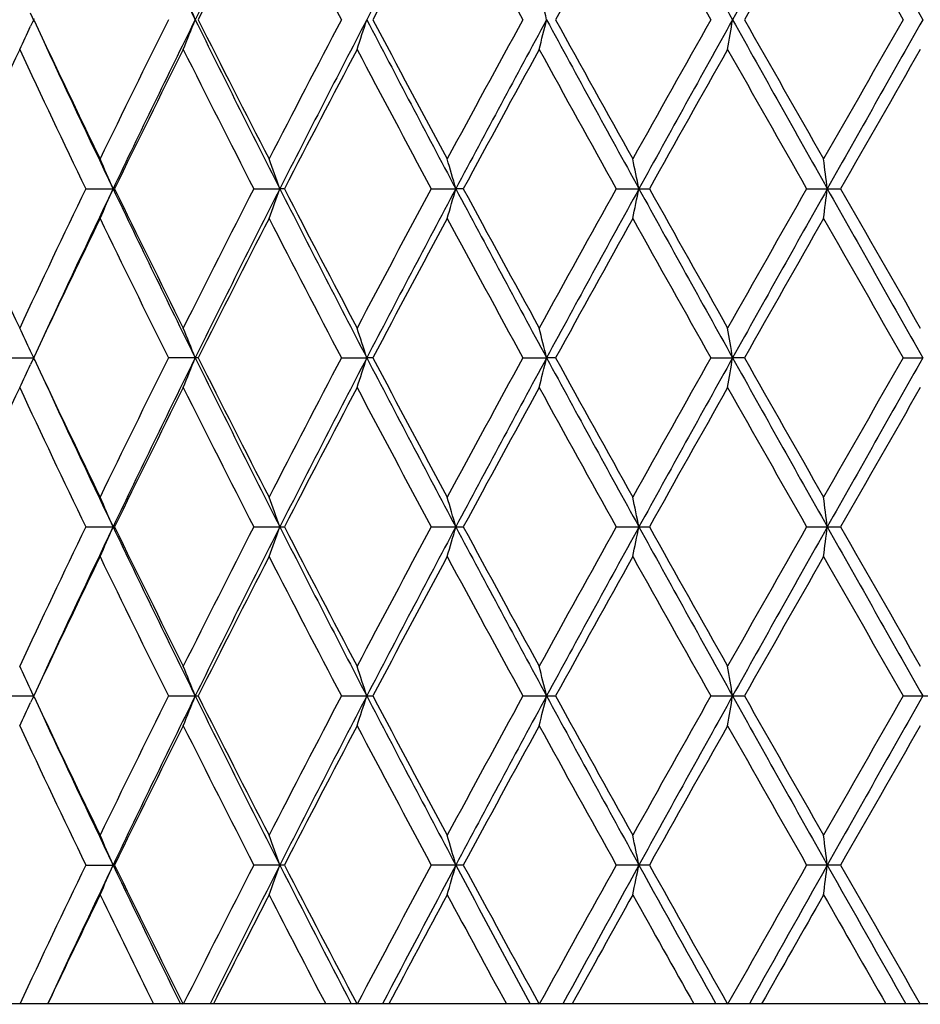
# Model space of a CAD drawing. Units: inches. Extents: x 0 to 11, y 0 to 8.5.
# Drawn here: x 8.7 to 8.8, y 1.6 to 1.7 of the extents above; entities that cross this region are included whole.
import ezdxf

# ---------------------------------------------------------------- set-up
doc = ezdxf.new("R2010")
doc.units = ezdxf.units.IN
doc.header["$LTSCALE"] = 0.605
doc.header["$MEASUREMENT"] = 0
doc.layers.get('0').update_dxf_attribs({"linetype": 'CONTINUOUS'})

msp = doc.modelspace()

# ---------------------------------------------------------------- linework, layer by layer
at = {"color": 7, "linetype": 'CONTINUOUS'}
for p, q in [((8.6738648461, 1.7192220022), (8.6733216466, 1.7204044767)), ((8.673786275, 1.7196399522), (8.6733216466, 1.7186246644)), ((8.6807151999, 1.696842099), (8.6843857882, 1.6968420848)), ((8.6845819431, 1.696842099), (8.6843857882, 1.6968420848)), ((8.7032557211, 1.696842099), (8.7067578199, 1.6968420848)), ((8.7073637625, 1.696842099), (8.7067578199, 1.6968420848)), ((8.7270621975, 1.696842099), (8.7303574371, 1.6968420848)), ((8.7313665285, 1.696842099), (8.7303574371, 1.6968420848)), ((8.7518738003, 1.696842099), (8.7563272618, 1.696842099)), ((8.7774186883, 1.696842099), (8.7819724873, 1.696842099)), ((8.6735296888, 1.6746147975), (8.6733217491, 1.6750595979)), ((8.6737372731, 1.6741696154), (8.6735296888, 1.6746147975)), ((8.6699975056, 1.6741695956), (8.6737372731, 1.6741696154)), ((8.6737859849, 1.6742940807), (8.6733217486, 1.6732796583)), ((8.6737274454, 1.6741695956), (8.6738655827, 1.6738757319)), ((8.695804243, 1.6741695956), (8.6918114681, 1.6741695956)), ((8.7150167715, 1.6741695956), (8.7184200292, 1.6741696154)), ((8.7192286356, 1.6741695956), (8.7184200292, 1.6741696154)), ((8.7393591735, 1.6741695956), (8.7425372165, 1.6741696154)), ((8.7437439808, 1.6741695956), (8.7425372165, 1.6741696154)), ((8.7645719736, 1.6741695956), (8.7674899828, 1.6741696154)), ((8.7690816832, 1.6741695956), (8.7674899828, 1.6741696154)), ((8.7903789352, 1.6741695956), (8.7930049401, 1.6741696154)), ((8.6807153785, 1.6514970846), (8.6843856271, 1.6514970786)), ((8.6845817623, 1.6514970846), (8.6843856271, 1.6514970786)), ((8.7032559111, 1.6514970846), (8.7073635707, 1.6514970846)), ((8.7270623968, 1.6514970846), (8.7313663278, 1.6514970846)), ((8.7518740067, 1.6514970846), (8.7563270544, 1.6514970846)), ((8.7774188996, 1.6514970846), (8.7819722754, 1.6514970846)), ((8.6738650085, 1.6285318465), (8.6733216883, 1.6297145763)), ((8.6699975608, 1.628824602), (8.6737372159, 1.6288246017)), ((8.673786384, 1.6289500571), (8.6733216883, 1.6279346266)), ((8.6918115274, 1.628824602), (8.6958041831, 1.628824602)), ((8.715016834, 1.628824602), (8.7192285725, 1.628824602)), ((8.7393592386, 1.628824602), (8.7437439152, 1.628824602)), ((8.7645720407, 1.628824602), (8.7690816159, 1.628824602)), ((8.7903790035, 1.628824602), (8.7949640694, 1.628824602)), ((8.6807153766, 1.6061521204), (8.6843856288, 1.606152127)), ((8.6845817643, 1.6061521204), (8.6843856288, 1.606152127)), ((8.7073635728, 1.6061521204), (8.7032559091, 1.6061521204)), ((8.7313663299, 1.6061521204), (8.7270623947, 1.6061521204)), ((8.7563270565, 1.6061521204), (8.7518740045, 1.6061521204)), ((8.7819722776, 1.6061521204), (8.7774188974, 1.6061521204)), ((9.2028025414, 1.5875145706), (8.4348025414, 1.5875145706))]:
    msp.add_line(p, q, dxfattribs=at)
for centre, radius, start, end in [((10.5018990661, 2.6113193703), 2.0146328437, 205.5570617058, 206.2739586604), ((10.6729663322, 0.7432521516), 2.2054130809, 153.0670915304, 153.725863555), ((11.2293843093, 0.4119224983), 2.8310314555, 151.9730456161, 152.4916209238), ((13.0944217203, 4.1320822203), 4.9540711875, 208.842943778, 209.1427293103), ((14.1202618112, -1.2650385182), 6.1285988519, 150.614234701, 150.8572077376), ((16.7268622476, 6.2172394482), 9.1200669528, 209.3854151492, 209.5490163978), ((10.7110147909, 0.7062955549), 2.2555901422, 152.7750628181, 153.3074063563), ((10.9232139059, 2.8794760781), 2.4943224809, 207.2292459704, 207.7128570225), ((11.2959529496, 0.3545643546), 2.9159214738, 151.6726397721, 152.0888020857), ((11.6425578038, 3.3089401338), 3.3098089106, 208.3315517783, 208.699556986), ((12.2995272988, -0.2392164858), 4.0595841468, 150.8500557286, 151.1514861382), ((12.9756734231, 4.0931108218), 4.8339769613, 209.1540382921, 209.4078750029), ((14.4668652255, -1.5051970609), 6.5470225441, 150.3039072248, 150.4919206651), ((16.383543517, 6.0753746602), 8.7538370482, 209.700120748, 209.8409724572), ((8.1919606704, 1.5200797733), 0.5415052684, 21.6106307122, 22.065738062), ((7.9979586709, 1.5372206826), 0.7665690895, 13.7570200917, 14.0644539951), ((10.3035059759, 2.4859137), 1.8009847668, 205.1895401536, 205.8436184411), ((10.4432740844, 0.8482253867), 1.9562120677, 153.5513174564, 154.1607847509), ((10.4717066137, 0.8423805396), 1.981065437, 153.719967665, 154.4490119688), ((8.1919606706, 1.9189493677), 0.5415052682, 337.9342619379, 338.3893692879), ((10.7115921359, 2.7151223214), 2.248611855, 206.2804644487, 206.9265804659), ((10.6785314172, 2.7162119166), 2.2191469534, 206.6882224958, 207.2293083298), ((10.884337226, 0.579766023), 2.4505055299, 152.2828192796, 152.7750777275), ((10.9209890185, 0.57223659), 2.483456728, 152.4858164483, 153.0740369932), ((8.1286513132, 1.9095678372), 0.6196347914, 341.7501321, 342.1384352868), ((11.2899569415, 3.0589992972), 2.899486488, 207.5145007332, 208.0208327269), ((11.2444583191, 3.0569469434), 2.8575358353, 207.9069463469, 208.3316117953), ((11.5775673267, 0.1653988051), 3.2358461752, 151.2962371947, 151.672654041), ((11.6303675012, 0.15355792), 3.2850851413, 151.5307671142, 151.9796499461), ((7.9979586704, 1.9018084586), 0.7665690899, 345.935546005, 346.2429799082), ((12.2773920342, 3.6363448405), 4.0211238922, 208.4694546047, 208.8375924017), ((12.2045409378, 3.625595498), 3.9509823005, 208.8443710974, 209.1540870358), ((12.8435570366, -0.5799991514), 4.6825080057, 150.5880194572, 150.8500672479), ((12.935754367, -0.6051282601), 4.7726714381, 150.85157355, 151.1627533616), ((7.6960272531, 1.8960103539), 1.0859019489, 350.4324355533, 350.6460015467), ((14.3870710586, 4.8535753753), 6.4344408553, 209.1485667706, 209.3799907908), ((14.2312235107, 4.8103517287), 6.2760074411, 209.5040198647, 209.7001522454), ((15.9717512639, -2.4007909058), 8.2794337639, 150.1549922095, 150.3039145854), ((16.2153762916, -2.4892117032), 8.53258306, 150.4453514759, 150.620216977), ((8.2233237137, 1.9292659007), 0.4968579979, 334.5203105313, 334.915998045), ((10.3354792995, 2.486184403), 1.8300740636, 204.8371994519, 205.5511784773), ((10.1778115661, 1.0120500817), 1.6621595064, 154.9614668014, 155.6701358347), ((10.2980417737, 2.4753021788), 1.7949220992, 205.0427416509, 205.7026854677), ((10.5003902017, 0.8121556226), 2.0198588548, 153.4331080879, 154.0240265041), ((10.6714814169, 2.7046171423), 2.2112265662, 206.5709772364, 207.1134494134), ((10.9698222352, 0.5272765913), 2.5468808016, 152.1894648323, 152.6635446252), ((11.2334734939, 3.0430590208), 2.8450654803, 207.8144914065, 208.2406608497), ((11.7208449543, 0.0794965658), 3.3989392215, 151.2274278368, 151.586052917), ((12.1846612751, 3.6065440127), 3.9282300399, 208.7764133839, 209.0877259429), ((13.1373633806, -0.7528348589), 5.0194018242, 150.5434655333, 150.7880565026), ((14.1831707488, 4.7749894777), 6.2207030652, 209.460288913, 209.6580839496), ((16.9138820984, -2.9478803678), 9.3649026006, 150.1344824215, 150.2661838008), ((8.2104239379, 1.4923205393), 0.5162062554, 23.3409118447, 23.8244836355), ((8.1660670888, 1.5023592147), 0.5746042582, 19.7833217863, 20.2070043721), ((8.0757328103, 1.5109735025), 0.6805002071, 15.8509169733, 16.2006966224), ((7.881739299, 1.5177869199), 0.891356215, 11.5883928058, 11.8505161787), ((7.3735549531, 1.5225016976), 1.4174023983, 7.0652685416, 7.2279364121), ((10.1611774369, 2.3740003623), 1.6438576544, 204.3262844017, 205.0428336823), ((10.2753123948, 0.9291490449), 1.7697719738, 154.2922621097, 154.9615753983), ((10.3129975625, 0.9180870625), 1.8052245556, 154.4442226779, 155.168048496), ((8.2104365624, 1.9013537445), 0.5161907472, 336.1759456321, 336.659540474), ((10.504769334, 2.5673786896), 2.0178280983, 205.5578745869, 206.2736372889), ((10.4772631001, 2.5701275781), 1.9940745368, 205.972533954, 206.5710853139), ((10.6386577448, 0.7056617319), 2.1744469443, 152.8815837674, 153.4332243659), ((10.6757857333, 0.696504217), 2.2085621507, 153.0677723796, 153.7256034036), ((8.1660804901, 1.8913159142), 0.5745885878, 339.7933722222, 340.2170742135), ((10.9701240836, 2.8467312528), 2.538714624, 206.93256368, 207.5079814692), ((10.9353026723, 2.8484009398), 2.507947278, 207.3331683282, 207.8146015371), ((11.1818333218, 0.3780930844), 2.7865750011, 151.7544753565, 152.1895845607), ((11.2329052505, 0.3647328718), 2.8350062635, 151.9735734631, 152.4914205479), ((8.075747873, 1.8827023571), 0.6804834474, 343.7996146695, 344.1494097134), ((11.7120733143, 3.2840290422), 3.3778383635, 208.0266662172, 208.4632232743), ((11.6629581584, 3.2826621544), 3.3330248622, 208.4108023699, 208.7765150198), ((12.0908639778, -0.1610428887), 3.8210721052, 150.9075087744, 151.2275477249), ((12.1719258994, -0.1850216337), 3.9009356363, 151.1568544488, 151.5363339537), ((7.8817580007, 1.8758895295), 0.8913363436, 348.1497173596, 348.4118518495), ((13.1017723073, 4.0908212086), 4.9624800445, 208.8433054656, 209.1425831106), ((13.0177589112, 4.0793459446), 4.8822253406, 209.2089145175, 209.4603746325), ((13.9586455315, -1.2540172687), 5.9626070312, 150.3372289655, 150.5435831336), ((14.1271088275, -1.3142113571), 6.1364431879, 150.6144623931, 150.8571244862), ((7.3735831513, 1.8711751948), 1.4173735191, 352.7722086504, 352.9348831956), ((16.7415788697, 6.1802210991), 9.1369758393, 209.3856291548, 209.5489276261), ((16.5191709431, 6.1155879524), 8.9100816417, 209.7308652204, 209.8692876585), ((10.3279589132, 0.896106629), 1.8280765265, 154.1614653801, 154.8058772517), ((10.466069062, 2.5566381905), 1.9816005729, 205.8428770782, 206.4445318877), ((10.7143977745, 0.659240591), 2.2593806075, 152.775752172, 153.3071991936), ((10.9181425086, 2.8314820242), 2.4886010269, 207.2284397605, 207.7131594821), ((11.3016302623, 0.3061999201), 2.9223516549, 151.6733479918, 152.0885918527), ((11.6335790485, 3.2587000806), 3.2995826317, 208.3307255478, 208.6998688188), ((12.3105423336, -0.2906462845), 4.0721679647, 150.8507773909, 151.1512742858), ((12.9564902276, 4.0369840268), 4.8119716006, 209.1531980944, 209.4081938677), ((14.4955212807, -1.5667880975), 6.5799633153, 150.3046375605, 150.4917084783), ((16.320773553, 5.9940780117), 8.6815005514, 209.699271942, 209.8412962823), ((8.223508716, 1.4645077665), 0.4966526336, 25.0837037128, 25.4795854909), ((8.1921717687, 1.4748216474), 0.5412771342, 21.6103110056, 22.0656462052), ((8.1288981375, 1.484198955), 0.6193746141, 17.8612920816, 18.2497892959), ((7.9982697616, 1.4919548449), 0.7662481759, 13.7568043403, 14.0643915995), ((7.6964743741, 1.4977503526), 1.0854483821, 9.3538486271, 9.5675210178), ((8.2234760487, 1.8838530288), 0.4966913509, 334.5198019888, 334.9156435013), ((10.3038734807, 2.4407177741), 1.8013806442, 205.1888970484, 205.8427997443), ((10.4446939181, 0.8022126752), 1.9577808239, 153.5523301368, 154.1613166041), ((10.4701749543, 0.7977602787), 1.9793711235, 153.7191451553, 154.4488183063), ((8.192141513, 1.8735355793), 0.5413118909, 337.9338028884, 338.3890975252), ((10.7096468467, 2.6687789631), 2.246425477, 206.2796011209, 206.9263443384), ((10.679112216, 2.6711282162), 2.2197830991, 206.6875164213, 207.2284537181), ((10.8865559213, 0.5333057865), 2.4529884855, 152.2838635905, 152.7756295433), ((10.9191149195, 0.5278361859), 2.4813581627, 152.4851676687, 153.0738891261), ((8.1288640895, 1.8641569755), 0.6194121431, 341.7497400799, 342.1382036175), ((11.2874378406, 3.0123026216), 2.8966277734, 207.513807761, 208.020638538), ((11.2453839039, 3.0120509039), 2.8585637714, 207.9062165472, 208.3307341676), ((11.5814062258, 0.1180204909), 3.2401900382, 151.2973043926, 151.6732208338), ((11.6279625125, 0.1094860276), 3.282364067, 151.5302898064, 151.979546997), ((7.9982283393, 1.8564000215), 0.7662921281, 345.9352353784, 346.2427966286), ((12.2738394765, 3.589031611), 4.0170626225, 208.4689304185, 208.8374400468), ((12.206241452, 3.5811281425), 3.9528950958, 208.8436235696, 209.1531930595), ((12.8515212239, -0.6297322457), 4.691600779, 150.5891019362, 150.850644696), ((12.9324234925, -0.6486449249), 4.7688718298, 150.8512654143, 151.1626944138), ((7.6964164567, 1.8506037385), 1.0855079447, 350.4322196359, 350.6458743003), ((14.3811144028, 4.8048624942), 6.4275980763, 209.1482098105, 209.3798801955), ((14.235348975, 4.7672453965), 6.2807002807, 209.5032598485, 209.6992477876), ((15.9964240899, -2.460109601), 8.3077885895, 150.1560832116, 150.3044988871), ((16.2100828371, -2.5315791819), 8.526509689, 150.4452106142, 150.6202012001), ((10.333578552, 2.4399217813), 1.8279635706, 204.8361727979, 205.5509240418), ((10.1769736928, 0.9670710358), 1.6612454235, 154.9606769271, 155.669733709), ((10.2999766323, 2.4308962472), 1.797072637, 205.0437593683, 205.7029116309), ((10.4991547065, 0.767395793), 2.0184920271, 153.4322838505, 154.0236009391), ((10.6744843148, 2.6608196302), 2.2146045743, 206.5720372973, 207.1136808414), ((10.9678715599, 0.4829176572), 2.5446953151, 152.1886143508, 152.6631003676), ((11.2385169404, 3.0004360415), 2.850796421, 207.8155836423, 208.240895628), ((11.7174060926, 0.0359809986), 3.3950442856, 151.2265581343, 151.5855940869), ((12.194370435, 3.5666188138), 3.9393492987, 208.7775289963, 209.0879624183), ((13.1299531638, -0.7940836089), 5.0109350697, 150.5425827344, 150.7875866745), ((14.2077123106, 4.7436485267), 6.248958879, 209.461420212, 209.6583206636), ((16.8884292643, -2.9787771806), 9.3356352051, 150.1335919879, 150.2657061167), ((8.2102953026, 1.4469215971), 0.5163455852, 23.3407587563, 23.824159998), ((8.1659198153, 1.456962712), 0.5747601429, 19.7831877943, 20.2067205765), ((8.0755539006, 1.4655790931), 0.6806857057, 15.85080646, 16.2004621426), ((7.8814999653, 1.4723941663), 0.8916001867, 11.588310056, 11.8503403406), ((7.3731685929, 1.4771100909), 1.4177915106, 7.0652172198, 7.2278272365), ((10.2767579158, 0.8831107579), 1.7713749823, 154.2923368392, 154.9610523908), ((10.3119902368, 0.8732230538), 1.8041084289, 154.4442055034, 155.1684458217), ((8.2103330595, 1.8560544246), 0.5163037329, 336.175985382, 336.6594290291), ((10.5033824791, 2.5213685374), 2.0162901335, 205.5578231413, 206.2741334001), ((10.4749183568, 2.5236335201), 1.9914635532, 205.972355099, 206.5716983682), ((10.6408842806, 0.6591800183), 2.1769466825, 152.8816653539, 153.4326791809), ((10.6747927866, 0.6516642419), 2.2074482689, 153.0677873348, 153.7259494842), ((8.1659625021, 1.8460143387), 0.5747141856, 339.7934069941, 340.2169766105), ((10.9683145446, 2.800464536), 2.5366839859, 206.9325142696, 207.5083938186), ((10.9315642932, 2.8011148043), 2.5037351608, 207.3329862328, 207.8152352201), ((11.1855353594, 0.3307642062), 2.7907749181, 151.7545627674, 152.1890224876), ((11.2317556666, 0.3200008766), 2.8337035428, 151.9735938541, 152.491678516), ((8.0756051208, 1.8373988464), 0.6806320035, 343.7996433336, 344.1493291659), ((11.7095137626, 3.2373184875), 3.3749374193, 208.0266191811, 208.4635522068), ((11.6563380969, 3.2337240459), 3.3254927465, 208.4106184666, 208.7771639419), ((12.0978790598, -0.2102840671), 3.8290963519, 150.9076011096, 151.2269733399), ((12.1706102576, -0.2296401385), 3.8994328012, 151.1568798378, 151.5365053634), ((7.8815676994, 1.8305844884), 0.8915307191, 348.149738813, 348.4117915071), ((13.0975675852, 4.04315616), 4.9576777922, 208.8432611387, 209.1428290708), ((13.0035647301, 4.0260473393), 4.8659548689, 209.2087300474, 209.4610341053), ((13.9758249722, -1.309134761), 5.9823713208, 150.3373254455, 150.5430004327), ((14.1258673467, -1.3588535824), 6.135016636, 150.6144923501, 150.8572108108), ((7.3732767103, 1.8258690961), 1.4176823729, 352.7722219521, 352.9348457567), ((16.7316284167, 6.1292650692), 9.1255524363, 209.3855878762, 209.5490909178), ((16.4720706806, 6.0433111664), 8.8558254506, 209.7306812869, 209.8699535218), ((10.326828054, 0.8513119104), 1.8268190524, 154.1615301513, 154.8063630338), ((10.4669974683, 2.511737725), 1.9826297455, 205.8427339845, 206.4440866494), ((10.7126425014, 0.6148019663), 2.2574053043, 152.775819398, 153.3077403599), ((10.9196069274, 2.7868836436), 2.4902446112, 207.2282908592, 207.7126987358), ((11.2986584068, 0.2624612342), 2.918973642, 151.6734167881, 152.0891480659), ((11.6361435128, 3.2147280077), 3.3024912934, 208.3305722457, 208.6993964688), ((12.3047303782, -0.3327438019), 4.0655104468, 150.8508472677, 151.1518411694), ((12.9619127814, 3.9946490807), 4.8181733839, 209.1530416077, 209.4077133155), ((14.4802842252, -1.6034340009), 6.5624180696, 150.3047080828, 150.4922821999), ((16.3383174193, 5.9587121992), 8.7016837987, 209.6991133337, 209.840810552), ((8.2235007816, 1.419155366), 0.4966628929, 25.0840896044, 25.479941353), ((8.1921667207, 1.4294711354), 0.541283807, 21.6106572005, 22.0659663357), ((8.1288930757, 1.4388489706), 0.6193809189, 17.8615872491, 18.2500627829), ((7.9982643457, 1.446605297), 0.7662544855, 13.7570378845, 14.0646083784), ((7.6964677066, 1.4524011306), 1.085455625, 9.3540107799, 9.5676717472), ((10.3054645175, 2.3961403361), 1.8031471127, 205.1894110055, 205.8427103209), ((10.4421259524, 0.7581189843), 1.9549242592, 153.5516441911, 154.1615192251), ((10.4719309694, 0.7515635892), 1.9813227687, 153.7195469198, 154.4484990677), ((8.1921673582, 1.8281777258), 0.5412830883, 337.9340417187, 338.3893516259), ((10.7121967255, 2.6247182375), 2.2492804757, 206.2801758901, 206.9260973494), ((10.6815602313, 2.6270389267), 2.2225343464, 206.6880949846, 207.2283615517), ((10.8824895688, 0.4900629528), 2.4484109437, 152.2831547471, 152.7758391541), ((10.9212094733, 0.4814146757), 2.4837131573, 152.4854657418, 153.0736272784), ((8.1288937655, 1.8187999252), 0.619380168, 341.7499441099, 342.1384202645), ((11.2908135098, 2.9687432725), 2.9004465979, 207.5142868921, 208.0204496445), ((11.2494925701, 2.9689156915), 2.863228951, 207.9068133832, 208.3306385244), ((11.5742893163, 0.0765256935), 3.2320984586, 151.2965787442, 151.6734356262), ((11.6305399946, 0.062756116), 3.2852900514, 151.5304862472, 151.9793421026), ((7.9982651188, 1.8110436355), 0.7662536701, 345.9353971004, 346.2429680453), ((12.278765545, 3.5463884346), 4.0226809539, 208.4693140784, 208.8373084564), ((12.2141581564, 3.5401914605), 3.9619563694, 208.8442338568, 209.153094804), ((12.8366074368, -0.666739016), 4.6745143696, 150.5883647763, 150.8508630984), ((12.9357002875, -0.6958082064), 4.7726193024, 150.8513622567, 151.162545947), ((7.6964685871, 1.8052478491), 1.0854547198, 350.4323320826, 350.6459933169), ((14.38990886, 4.7644592234), 6.4376858218, 209.1484982095, 209.3798051788), ((14.255451771, 4.7333538826), 6.3038368898, 209.5038793696, 209.6991476666), ((15.94982731, -2.4788444429), 8.254128969, 150.1553392275, 150.3047195075), ((16.2139457459, -2.5791147792), 8.5309504997, 150.4452096196, 150.6201087156), ((8.2235019198, 1.8384932094), 0.496661596, 334.520067387, 334.9159203014), ((10.3356918758, 2.3955762694), 1.8303012862, 204.8367402114, 205.5506170498), ((10.298144662, 2.3846813795), 1.7950446514, 205.0433556793, 205.703253253), ((10.5013747699, 0.7209562097), 2.02096725, 153.432677378, 154.0232707711), ((10.671664013, 2.6140459954), 2.211443087, 206.5716176045, 207.1140359787), ((10.9714318514, 0.4357151188), 2.548711036, 152.1890207043, 152.6627595424), ((11.2338123315, 2.95258476), 2.8454658843, 207.8151518582, 208.241260977), ((11.7237699821, -0.0128305134), 3.4022910496, 151.2269739163, 151.5852454425), ((12.185366853, 3.5162942454), 3.9290604575, 208.7770885093, 209.0883351177), ((13.1438426237, -0.8472306613), 5.0268658153, 150.5430049845, 150.7872326842), ((14.1850729181, 4.6854592868), 6.2229297467, 209.4609739932, 209.6586982038), ((16.9367514811, -3.0517904087), 9.39131793, 150.1340180715, 150.2653489832), ((8.2103381996, 1.4015970863), 0.5162981017, 23.3405619947, 23.8240114969), ((8.1659683806, 1.4116370647), 0.5747079115, 19.783015519, 20.2065902748), ((8.0756122748, 1.4202524704), 0.680624546, 15.8506643264, 16.2003544197), ((7.8815773436, 1.4270667724), 0.8915208593, 11.5882036006, 11.8502595174), ((7.3732926631, 1.4317821629), 1.4176662892, 7.0651511831, 7.2277770353), ((10.2773445783, 0.837487218), 1.7720244185, 154.2924493932, 154.960919469), ((10.3178918791, 0.8250951845), 1.8106332089, 154.445321119, 155.0972801717), ((8.2103005402, 1.8107254716), 0.5163399312, 336.1758220613, 336.6592287677), ((10.4818242501, 2.465582865), 1.9923370174, 205.5544179023, 206.1500059718), ((10.4728862122, 2.4772858568), 1.9891975229, 205.9720244676, 206.5720501471), ((10.6417829662, 0.6133798055), 2.1779540905, 152.8817823369, 153.4325409732), ((10.6953773614, 0.5959805723), 2.230483082, 153.0705123522, 153.6062301227), ((8.1659257976, 1.8006844589), 0.5747538263, 339.7932636997, 340.2168012733), ((10.936542425, 2.7388184761), 2.5009744173, 206.9292562516, 207.4091871213), ((10.928316832, 2.7540745194), 2.5000718417, 207.3326439692, 207.8155993167), ((11.1870228448, 0.2846267941), 2.7924603138, 151.7546830616, 152.1888803137), ((11.2648771279, 0.25717911), 2.8711528687, 151.9763024656, 152.3968086738), ((8.0755611332, 1.7920681708), 0.6806782189, 343.7995248773, 344.1491845085), ((11.6570994737, 3.163869114), 3.315464036, 208.0235071126, 208.3889907579), ((11.6505786931, 3.1852404918), 3.3189337002, 208.4102675431, 208.777537199), ((12.1006874961, -0.2571823129), 3.8323057044, 150.9077237488, 151.2268283411), ((12.2323722826, -0.3087862357), 3.9698389854, 151.1595773138, 151.4662067012), ((7.8815095398, 1.7852531839), 0.8915904353, 348.149649942, 348.4116831627), ((12.9917718749, 3.9392582902), 4.8367600026, 208.8402813971, 209.0926279117), ((12.9912122013, 3.9737616741), 4.8517859793, 209.208373047, 209.4614137791), ((13.9826861711, -1.3583724273), 5.9902598595, 150.3374495861, 150.5428536058), ((14.2789287409, -1.490051616), 6.3105115241, 150.6171946798, 150.8112099303), ((7.373183634, 1.780537356), 1.4177763679, 352.7721667547, 352.9347785488), ((16.3965647648, 5.8947301091), 8.7407663783, 209.3827185379, 209.5230204206), ((16.4312065163, 5.9745648057), 8.8087350867, 209.7303204952, 209.8703371839), ((10.3357506885, 0.8016657713), 1.8367242821, 154.162078902, 154.6685891187), ((10.4507366828, 2.4584313272), 1.9645247116, 205.840483484, 206.3160219894), ((10.7258716172, 0.5626754541), 2.2722713401, 152.7763644783, 153.190874929), ((10.8955699988, 2.7290653808), 2.463164187, 207.2261184453, 207.6098856585), ((11.3193318697, 0.2060023927), 2.942445127, 151.6739304545, 151.997400607), ((11.5964011981, 3.1478212468), 3.2572768034, 208.3284751008, 208.621535283), ((12.3425925134, -0.3991651077), 4.1088435066, 150.8513340802, 151.084899109), ((12.8817688913, 3.9044072269), 4.7263107202, 209.1510069079, 209.3544947728), ((14.5751324347, -1.7028064533), 6.6715746273, 150.305175114, 150.4498569128), ((16.0891075079, 5.7708887865), 8.4146200218, 209.6971214095, 209.8119839525)]:
    msp.add_arc(centre, radius, start, end, dxfattribs=at)

doc.saveas('drawing.dxf')
